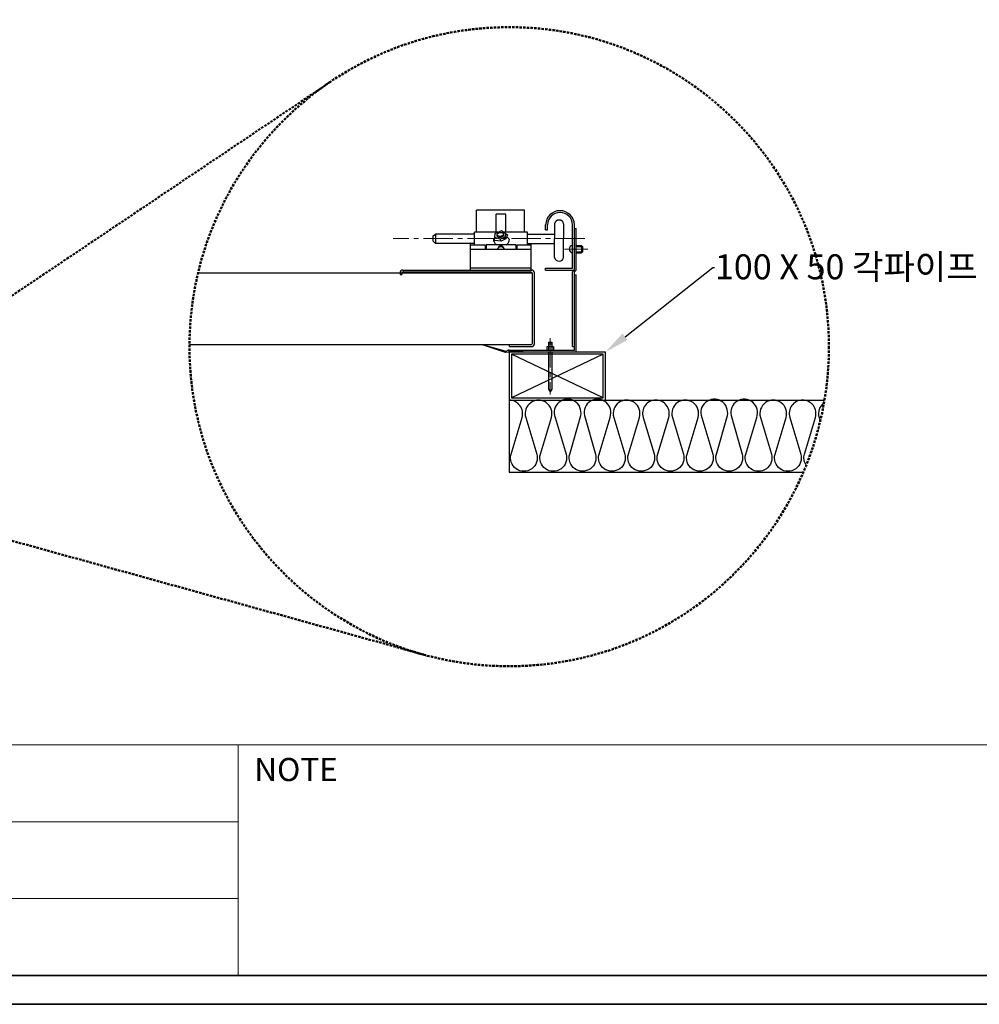
# Model space of a CAD drawing. Units: millimetres. Extents: x 670 to 297501, y 553 to 15403.
# Drawn here: x 9664 to 14652, y 653 to 5775 of the extents above; entities that cross this region are included whole.
import ezdxf
from ezdxf import colors
from ezdxf.entities.mleader import LeaderData, LeaderLine
from ezdxf.math import Vec2, Vec3

# ---------------------------------------------------------------- set-up
doc = ezdxf.new("R2010")
doc.units = ezdxf.units.MM
doc.linetypes.add('CENTER2', pattern=[28.575, 19.05, -3.175, 3.175, -3.175])
doc.linetypes.add('HIDDENX2', pattern=[19.05, 12.7, -6.35])
for name, color, linetype, lineweight in [('2문자(명칭)', 7, 'Continuous', 20), ('4윤곽선', 5, 'Continuous', 70), ('CENTER', 1, 'CENTER2', 20), ('지시선문자', 40, 'Continuous', 20), ('확대선', 1, 'HIDDENX2', 50)]:
    doc.layers.add(name, color=color, linetype=linetype, lineweight=lineweight)
for name, color, linetype in [('A-INSUL-9', 8, 'Continuous'), ('BOLT', 5, 'Continuous'), ('HINGE', 252, 'Continuous'), ('OHD', 7, 'Continuous'), ('PANEL', 4, 'Continuous'), ('각파이브', 8, 'Continuous')]:
    doc.layers.add(name, color=color, linetype=linetype)
doc.styles.add('ROMANS', font='romans.shx')
doc.styles.add('돋움', font='txt')

msp = doc.modelspace()

# ---------------------------------------------------------------- linework, layer by layer
for p, q in [((12339.587, 4088.232, 18.97), (12339.587, 4458.558, 18.97)), ((12330.239, 4097.581, 18.97), (12330.239, 4449.209, 18.97)), ((12330.239, 4097.581, 18.97), (12330.239, 4449.209, 18.97)), ((12279.471, 4055.876, 18.97), (12547.721, 4055.876, 18.97)), ((12557.07, 4045.662, 18.97), (12208.609, 4045.662, 18.97))]:
    msp.add_line(p, q)
for centre, radius, start, end in [((12316.215, 4449.209, 18.97), 14.023, 359.999998, 89.999998), ((12316.215, 4449.209, 18.97), 14.023, 359.999998, 89.999998), ((12314.995, 4097.389, 18.97), 15.244, 290.162707, 0.72185), ((12314.995, 4097.389, 18.97), 15.244, 290.162707, 0.72185), ((12325.564, 4088.232, 18.97), 14.023, 269.999998, 359.999998)]:
    msp.add_arc(centre, radius, start, end)
at = {"layer": '2문자(명칭)'}
for p, q in [((21420.128, 2003.321), (920.128, 2003.321)), ((10799.124, 803.321), (10799.124, 2003.321)), ((5859.626, 1603.321), (10799.124, 1603.321)), ((5859.626, 1203.321), (10799.124, 1203.321))]:
    msp.add_line(p, q, dxfattribs=at)
at = {"layer": '4윤곽선', "lineweight": 35}
msp.add_line((920.128, 803.321), (21420.128, 803.321), dxfattribs=at)
msp.add_lwpolyline([(21570.128, 653.321), (770.128, 653.321), (770.128, 15303.321), (21570.128, 15303.321)], close=True, dxfattribs=at)
at = {"layer": 'A-INSUL-9', "elevation": 18.97}
for points in [[(13751.976, 3457.183, -0.22112833), (13743.524, 3515.322), (13800.613, 3706.012, 0.50239689), (13733.832, 3795.662, 0.50239689), (13667.05, 3706.012), (13724.139, 3515.322, -1.34403065), (13590.678, 3515.398), (13647.984, 3706.023, 1.34403065), (13514.524, 3706.099), (13571.613, 3515.409, -1.34403065), (13438.152, 3515.485), (13495.458, 3706.11, 1.34056073), (13361.998, 3715.719), (13419.086, 3515.496, -1.34403065), (13285.626, 3515.572), (13342.932, 3715.73, 1.34066941), (13209.472, 3706.273), (13266.56, 3515.583, -1.34403065), (13133.1, 3515.659), (13190.406, 3706.284, 1.34403065), (13056.945, 3706.36), (13114.034, 3515.67, -1.34403065), (12980.573, 3515.746), (13037.88, 3706.371, 0.50239689), (12971.201, 3796.097, 0.50239689), (12904.521, 3706.371), (12961.828, 3515.746, -1.34403065), (12828.367, 3515.67), (12885.456, 3706.36, 1.34403065), (12751.995, 3706.284), (12809.301, 3515.659, -1.34403065), (12675.841, 3515.583), (12732.929, 3706.273, 1.34066941), (12599.469, 3715.73), (12656.775, 3515.572, -1.34403065), (12523.315, 3515.496), (12580.403, 3715.719, 1.34056073), (12446.943, 3706.11), (12504.249, 3515.485, -1.34403065), (12370.788, 3515.409), (12427.877, 3706.099, 1.34403065), (12294.417, 3706.023), (12351.723, 3515.398, -1.34403065), (12218.262, 3515.322), (12275.351, 3706.012, 0.50221832), (12208.609, 3795.662)], [(13844.78, 3781.952, 0.31553996), (13819.679, 3706.023), (13825.157, 3687.801)]]:
    msp.add_lwpolyline(points, format="xyb", dxfattribs=at)
at = {"layer": 'BOLT'}
for p, q in [((12439.671, 4073.847, 18.97), (12404.904, 4073.847, 18.97)), ((12404.904, 4073.847, 18.97), (12404.904, 4055.876, 18.97)), ((12413.596, 4096.799, 18.97), (12430.979, 4096.799, 18.97)), ((12413.596, 4096.799, 18.97), (12413.596, 4055.876, 18.97)), ((12413.596, 4088.108, 18.97), (12430.979, 4088.108, 18.97)), ((12430.979, 4096.799, 18.97), (12430.979, 4055.876, 18.97)), ((12439.671, 4073.847, 18.97), (12439.671, 4055.876, 18.97)), ((12413.596, 4045.662, 18.97), (12413.596, 3852.7, 18.97)), ((12430.979, 4045.662, 18.97), (12430.979, 3852.7, 18.97)), ((12413.596, 3852.7, 18.97), (12422.288, 3839.474, 18.97)), ((12430.979, 3852.7, 18.97), (12422.288, 3839.474, 18.97))]:
    msp.add_line(p, q, dxfattribs=at)
at = {"layer": 'CENTER', "ltscale": 8}
for p, q in [((12601.255, 4636.088, 18.97), (11605.257, 4636.088, 18.97)), ((12617.234, 4581.199, 18.97), (12495.867, 4581.199, 18.97)), ((12422.288, 4117.751, 18.97), (12422.288, 3825.86, 18.97))]:
    msp.add_line(p, q, dxfattribs=at)
at = {"layer": 'HINGE'}
for p, q in [((12289.03, 4783.991, 18.97), (12039.03, 4783.991, 18.97)), ((12039.03, 4668.991, 18.97), (12039.03, 4783.991, 18.97)), ((12141.634, 4668.991, 18.97), (12141.634, 4763.389, 18.97)), ((12191.634, 4763.389, 18.97), (12141.634, 4763.389, 18.97)), ((12191.634, 4668.991, 18.97), (12191.634, 4763.389, 18.97)), ((12289.03, 4668.991, 18.97), (12289.03, 4783.991, 18.97)), ((12444.884, 4713.8, 18.97), (12444.884, 4636.185, 18.97)), ((12444.884, 4713.8, 18.97), (12444.884, 4636.185, 18.97)), ((12491.628, 4713.009, 18.97), (12491.628, 4636.185, 18.97)), ((12491.628, 4713.009, 18.97), (12491.628, 4636.185, 18.97)), ((12149.234, 4668.991, 18.97), (12028.248, 4668.991, 18.97)), ((12028.248, 4603.991, 18.97), (12028.248, 4668.991, 18.97)), ((12132.183, 4626.56, 18.97), (12136.445, 4663.072, 18.97)), ((12136.445, 4663.072, 18.97), (12169.319, 4678.286, 18.97)), ((12169.319, 4678.286, 18.97), (12199.147, 4656.379, 18.97)), ((12303.248, 4668.991, 18.97), (12181.974, 4668.991, 18.97)), ((12303.248, 4603.991, 18.97), (12303.248, 4668.991, 18.97)), ((12398.14, 4681.881, 18.97), (12398.14, 4708.128, 18.97)), ((12398.14, 4681.881, 18.97), (12398.14, 4708.128, 18.97)), ((12398.14, 4681.881, 18.97), (12407.488, 4681.881, 18.97)), ((12398.14, 4681.881, 18.97), (12407.488, 4681.881, 18.97)), ((12407.488, 4681.881, 18.97), (12407.488, 4708.128, 18.97)), ((12407.488, 4681.881, 18.97), (12407.488, 4708.128, 18.97)), ((12538.372, 4669.957, 18.97), (12538.372, 4708.128, 18.97)), ((12538.372, 4669.957, 18.97), (12538.372, 4708.128, 18.97)), ((12538.372, 4481.93, 18.97), (12538.372, 4669.957, 18.97)), ((12538.372, 4481.93, 18.97), (12538.372, 4669.957, 18.97)), ((12547.721, 4669.957, 18.97), (12547.721, 4708.128, 18.97)), ((12547.721, 4669.957, 18.97), (12547.721, 4708.128, 18.97)), ((12547.721, 4689.261, 18.97), (12557.07, 4689.261, 18.97)), ((12547.721, 4689.261, 18.97), (12557.07, 4689.261, 18.97)), ((12547.721, 4472.581, 18.97), (12547.721, 4669.957, 18.97)), ((12547.721, 4472.581, 18.97), (12547.721, 4669.957, 18.97)), ((12557.07, 4669.957, 18.97), (12557.07, 4689.261, 18.97)), ((12557.07, 4669.957, 18.97), (12557.07, 4689.261, 18.97)), ((12557.07, 4472.581, 18.97), (12557.07, 4669.957, 18.97)), ((12557.07, 4472.581, 18.97), (12557.07, 4669.957, 18.97)), ((11813.653, 4650.191, 18.97), (11826.35, 4658.653, 18.97)), ((11813.653, 4621.985, 18.97), (11813.653, 4650.191, 18.97)), ((11826.35, 4610.704, 18.97), (11813.653, 4621.985, 18.97)), ((12028.248, 4658.653, 18.97), (11826.35, 4658.653, 18.97)), ((11826.35, 4658.653, 18.97), (11826.35, 4610.704, 18.97)), ((12028.248, 4610.704, 18.97), (11826.35, 4610.704, 18.97)), ((12008.248, 4472.581, 18.97), (12008.248, 4610.704, 18.97)), ((12167.234, 4623.172, 18.97), (12132.183, 4626.56, 18.97)), ((12162.012, 4633.254, 18.97), (12134.03, 4642.379, 18.97)), ((12162.012, 4633.254, 18.97), (12186.972, 4644.816, 18.97)), ((12167.234, 4623.172, 18.97), (12162.012, 4633.254, 18.97)), ((12191.233, 4634.126, 18.97), (12167.234, 4623.172, 18.97)), ((12186.972, 4644.816, 18.97), (12193.556, 4660.485, 18.97)), ((12191.233, 4634.126, 18.97), (12186.972, 4644.816, 18.97)), ((12199.147, 4656.379, 18.97), (12191.233, 4634.126, 18.97)), ((12303.248, 4658.676, 18.97), (12444.884, 4658.676, 18.97)), ((12303.248, 4609.815, 18.97), (12444.884, 4609.815, 18.97)), ((12323.247, 4472.581, 18.97), (12323.247, 4610.704, 18.97)), ((12323.248, 4472.581, 18.97), (12323.248, 4610.704, 18.97)), ((12323.248, 4482.581, 18.97), (12323.248, 4609.815, 18.97)), ((12444.884, 4537.673, 18.97), (12444.884, 4636.185, 18.97)), ((12444.884, 4537.673, 18.97), (12444.884, 4636.185, 18.97)), ((12491.628, 4538.464, 18.97), (12491.628, 4636.185, 18.97)), ((12491.628, 4538.464, 18.97), (12491.628, 4636.185, 18.97)), ((12008.248, 4603.991, 18.97), (12008.248, 4603.991, 18.97)), ((12008.248, 4603.991, 18.97), (12083.248, 4603.991, 18.97)), ((12008.248, 4603.991, 18.97), (12008.248, 4603.991, 18.97)), ((12323.248, 4578.991, 18.97), (12008.248, 4578.991, 18.97)), ((12083.248, 4603.991, 18.97), (12083.248, 4578.991, 18.97)), ((12088.434, 4600.305, 18.97), (12083.248, 4600.305, 18.97)), ((12243.061, 4603.991, 18.97), (12088.434, 4603.991, 18.97)), ((12088.434, 4603.991, 18.97), (12088.434, 4578.991, 18.97)), ((12243.061, 4603.991, 18.97), (12243.061, 4578.991, 18.97)), ((12248.248, 4600.305, 18.97), (12243.061, 4600.305, 18.97)), ((12248.248, 4603.991, 18.97), (12323.248, 4603.991, 18.97)), ((12248.248, 4603.991, 18.97), (12248.248, 4578.991, 18.97)), ((12323.247, 4603.991, 18.97), (12323.247, 4603.991, 18.97)), ((12323.247, 4603.991, 18.97), (12323.247, 4603.991, 18.97)), ((12323.248, 4603.991, 18.97), (12323.248, 4603.991, 18.97)), ((12323.248, 4603.991, 18.97), (12323.248, 4603.991, 18.97)), ((12323.248, 4603.991, 18.97), (12323.248, 4603.991, 18.97)), ((12557.07, 4599.614, 18.97), (12584.487, 4599.614, 18.97)), ((12557.07, 4595.167, 18.97), (12591.279, 4595.167, 18.97)), ((12557.07, 4567.231, 18.97), (12591.279, 4567.231, 18.97)), ((12557.07, 4562.785, 18.97), (12584.487, 4562.785, 18.97)), ((12584.487, 4599.614, 18.97), (12584.487, 4562.785, 18.97)), ((12591.279, 4567.231, 18.97), (12591.279, 4595.167, 18.97)), ((11641.275, 4458.558, 18.97), (11641.275, 4450.066, 18.97)), ((11641.275, 4458.558, 18.97), (11641.275, 4450.066, 18.97)), ((11655.299, 4472.581, 18.97), (12325.565, 4472.581, 18.97)), ((11659.973, 4463.232, 18.97), (12316.216, 4463.232, 18.97)), ((11960.115, 4472.581, 18.97), (12325.564, 4472.581, 18.97)), ((11964.79, 4463.232, 18.97), (12316.215, 4463.232, 18.97)), ((12323.248, 4482.581, 18.97), (12008.248, 4482.581, 18.97)), ((12339.587, 4088.232, 18.97), (12339.587, 4458.558, 18.97)), ((12398.14, 4472.581, 18.97), (12398.14, 4481.93, 18.97)), ((12398.14, 4472.581, 18.97), (12398.14, 4481.93, 18.97)), ((12398.14, 4481.93, 18.97), (12538.372, 4481.93, 18.97)), ((12398.14, 4481.93, 18.97), (12538.372, 4481.93, 18.97)), ((12398.14, 4472.581, 18.97), (12547.721, 4472.581, 18.97)), ((12398.14, 4472.581, 18.97), (12547.721, 4472.581, 18.97)), ((12547.721, 4472.581, 18.97), (12538.372, 4463.232, 18.97)), ((12547.721, 4472.581, 18.97), (12538.372, 4463.232, 18.97)), ((12538.372, 4075.445, 18.97), (12538.372, 4463.232, 18.97)), ((12538.372, 4075.445, 18.97), (12538.372, 4463.232, 18.97)), ((12557.07, 4472.581, 18.97), (12547.721, 4463.232, 18.97)), ((12557.07, 4472.581, 18.97), (12547.721, 4463.232, 18.97)), ((12547.721, 4055.876, 18.97), (12547.721, 4463.232, 18.97)), ((12547.721, 4055.876, 18.97), (12547.721, 4463.232, 18.97)), ((11641.275, 4450.066, 18.97), (11650.624, 4450.066, 18.97)), ((11641.275, 4450.066, 18.97), (11650.624, 4450.066, 18.97)), ((11650.624, 4453.883, 18.97), (11650.624, 4450.066, 18.97)), ((11650.624, 4453.883, 18.97), (11650.624, 4450.066, 18.97)), ((12547.721, 4446.935, 18.97), (12557.07, 4446.935, 18.97)), ((12547.721, 4446.935, 18.97), (12557.07, 4446.935, 18.97)), ((12557.07, 4045.662, 18.97), (12557.07, 4446.935, 18.97)), ((12557.07, 4045.662, 18.97), (12557.07, 4446.935, 18.97)), ((12190.289, 4043.871, 18.97), (12069.488, 4083.558, 18.97)), ((12187.056, 4051.418, 18.97), (12069.488, 4083.558, 18.97)), ((12187.056, 4051.418, 18.97), (12069.488, 4083.558, 18.97)), ((12190.131, 4043.759, 18.97), (12069.488, 4083.558, 18.97)), ((12208.609, 4052.37, 18.97), (12208.609, 4055.876, 18.97)), ((12208.609, 4055.876, 18.97), (12279.471, 4055.876, 18.97)), ((12208.609, 4055.876, 18.97), (12279.471, 4055.876, 18.97)), ((12208.609, 4052.37, 18.97), (12208.609, 4055.876, 18.97)), ((12208.609, 4050.033, 18.97), (12208.609, 4052.37, 18.97)), ((12208.609, 4052.37, 18.97), (12279.471, 4052.37, 18.97)), ((12208.609, 4052.37, 18.97), (12279.471, 4052.37, 18.97)), ((12208.609, 4050.033, 18.97), (12208.609, 4052.37, 18.97)), ((12208.609, 4045.662, 18.97), (12208.609, 4050.033, 18.97)), ((12208.609, 4045.662, 18.97), (12208.609, 4050.033, 18.97)), ((12208.609, 4045.662, 18.97), (12208.609, 4050.033, 18.97)), ((12208.609, 4045.662, 18.97), (12208.609, 4050.033, 18.97)), ((12208.609, 4045.662, 18.97), (12208.609, 4050.033, 18.97)), ((12208.609, 4045.662, 18.97), (12208.609, 4050.033, 18.97)), ((12208.609, 4045.662, 18.97), (12208.609, 4050.033, 18.97)), ((12208.609, 4045.662, 18.97), (12208.609, 4050.033, 18.97)), ((12208.609, 4050.033, 18.97), (12279.471, 4050.033, 18.97)), ((12208.609, 4050.033, 18.97), (12279.471, 4050.033, 18.97)), ((12208.609, 4050.033, 18.97), (12279.471, 4050.033, 18.97)), ((12208.609, 4050.033, 18.97), (12279.471, 4050.033, 18.97)), ((12209.355, 4074.209, 18.97), (12209.355, 4083.558, 18.97)), ((12209.355, 4074.209, 18.97), (12209.355, 4083.558, 18.97)), ((12209.355, 4074.209, 18.97), (12325.564, 4074.209, 18.97)), ((12209.355, 4074.209, 18.97), (12325.564, 4074.209, 18.97)), ((12279.3, 4050.033, 18.97), (12279.471, 4049.934, 18.97)), ((12279.3, 4050.033, 18.97), (12279.471, 4049.934, 18.97)), ((12279.3, 4050.033, 18.97), (12279.471, 4049.934, 18.97)), ((12279.3, 4050.033, 18.97), (12279.471, 4049.934, 18.97)), ((12279.463, 4055.876, 18.97), (12279.471, 4055.871, 18.97)), ((12279.463, 4055.876, 18.97), (12279.471, 4055.871, 18.97)), ((12279.471, 4045.662, 18.97), (12279.471, 4055.876, 18.97)), ((12279.471, 4045.662, 18.97), (12279.471, 4055.876, 18.97)), ((12279.471, 4045.662, 18.97), (12279.471, 4055.876, 18.97)), ((12279.471, 4045.662, 18.97), (12279.471, 4055.876, 18.97)), ((12538.372, 4075.445, 18.97), (12547.721, 4075.445, 18.97)), ((12538.372, 4075.445, 18.97), (12547.721, 4075.445, 18.97)), ((12208.609, 4045.662, 18.97), (12190.131, 4043.759, 18.97)), ((12208.609, 4045.662, 18.97), (12190.131, 4043.759, 18.97))]:
    msp.add_line(p, q, dxfattribs=at)
for centre, radius, start, end in [((12472.93, 4706.58, 18.97), 74.809, 1.354726, 178.645269), ((12472.93, 4706.58, 18.97), 74.809, 1.354726, 178.645269), ((12472.93, 4706.58, 18.97), 65.46, 1.354726, 178.645269), ((12472.93, 4706.58, 18.97), 65.46, 1.354726, 178.645269), ((12468.181, 4708.963, 18.97), 23.794, 9.788369, 168.272462), ((12468.181, 4708.963, 18.97), 23.794, 9.788369, 168.272462), ((12156.952, 4650.625, 18.97), 13.977, 128.020227, 152.475033), ((12161.143, 4645.265, 18.97), 20.781, 110.623364, 128.020227), ((12164.475, 4636.412, 18.97), 30.241, 96.219231, 110.623364), ((12164.475, 4636.412, 18.97), 30.241, 81.815098, 96.219231), ((12165.822, 4645.775, 18.97), 20.781, 64.418236, 81.815098), ((12168.76, 4651.912, 18.97), 13.977, 39.96343, 64.418236), ((12173.768, 4656.109, 18.97), 7.443, 6.219231, 39.96343), ((12129.734, 4630.579, 18.97), 2.898, 87.27279, 172.377452), ((12154.362, 4630.963, 18.97), 27.501, 179.999998, 207.059268), ((12161.127, 4617.507, 18.97), 35.098, 141.446967, 152.940727), ((12161.127, 4634.419, 18.97), 35.098, 207.059268, 230.962608), ((12151.158, 4653.645, 18.97), 7.443, 152.475033, 186.219231), ((12159.554, 4681.244, 18.97), 32.036, 240.376463, 312.209914), ((12151.158, 4653.645, 18.97), 7.443, 186.219231, 219.96343), ((12156.166, 4657.842, 18.97), 13.977, 219.96343, 244.418236), ((12159.104, 4663.979, 18.97), 20.781, 244.418236, 261.815098), ((12160.451, 4673.342, 18.97), 30.241, 261.815098, 276.219231), ((12160.451, 4673.342, 18.97), 30.241, 276.219231, 290.623364), ((12163.782, 4664.489, 18.97), 20.781, 290.623364, 308.020227), ((12167.973, 4659.129, 18.97), 13.977, 308.020227, 332.475033), ((12173.768, 4656.109, 18.97), 7.443, 332.475033, 6.219231), ((12171.241, 4612.091, 18.97), 42.071, 50.962608, 53.050862), ((12175.633, 4617.507, 18.97), 35.098, 27.059268, 50.962608), ((12175.633, 4634.419, 18.97), 35.098, 309.037388, 332.940727), ((12207.026, 4630.579, 18.97), 2.898, 7.622543, 92.727205), ((12182.398, 4630.963, 18.97), 27.501, 332.940727, 359.999998), ((12165.519, 4639.836, 18.97), 42.071, 230.962608, 238.430622), ((12171.929, 4577.331, 18.97), 24.343, 160.550371, 176.088608), ((12165.355, 4575.243, 18.97), 18.259, 16.542342, 164.786326), ((12168.698, 4578.471, 18.97), 20.917, 139.551413, 160.550371), ((12166.639, 4580.226, 18.97), 18.211, 115.913444, 139.551413), ((12165.322, 4582.938, 18.97), 15.197, 89.999998, 115.913444), ((12165.322, 4582.938, 18.97), 15.197, 64.086552, 89.999998), ((12164.005, 4580.226, 18.97), 18.211, 40.448583, 64.086552), ((12161.946, 4578.471, 18.97), 20.917, 19.449625, 40.448583), ((12158.715, 4577.331, 18.97), 24.343, 3.911387, 19.449625), ((12171.241, 4639.836, 18.97), 42.071, 301.569374, 309.037388), ((12538.372, 4581.199, 18.97), 18.414, 89.999998, 269.999998), ((12468.181, 4542.509, 18.97), 23.794, 191.727533, 350.211626), ((12468.181, 4542.509, 18.97), 23.794, 191.727533, 350.211626), ((11655.299, 4458.558, 18.97), 14.023, 89.999998, 179.999998), ((11659.973, 4453.883, 18.97), 9.349, 89.999998, 179.999998), ((11659.973, 4453.883, 18.97), 9.349, 89.999998, 179.999998), ((12325.564, 4458.558, 18.97), 14.023, 359.999998, 89.999998), ((12325.564, 4458.558, 18.97), 14.023, 359.999998, 89.999998), ((12190.941, 4059.922, 18.97), 9.349, 245.447674, 308.471342), ((12190.941, 4059.922, 18.97), 9.349, 245.447674, 308.471342), ((12206.575, 4040.246, 18.97), 15.782, 82.040839, 128.471342), ((12206.575, 4040.246, 18.97), 15.782, 82.040839, 128.471342), ((12325.564, 4088.232, 18.97), 14.023, 269.999998, 359.999998)]:
    msp.add_arc(centre, radius, start, end, dxfattribs=at)
at = {"layer": 'OHD'}
for p, q in [((10591.629, 4458.078, 18.97), (11946.092, 4458.078, 18.97)), ((11946.092, 4458.078, 18.97), (12326.668, 4458.558, 18.97)), ((12320.25, 4083.079, 18.97), (10546.631, 4083.079, 18.97))]:
    msp.add_line(p, q, dxfattribs=at)
at = {"layer": 'PANEL'}
for p, q in [((12208.609, 3795.662, 18.97), (12208.609, 3420.662, 18.97)), ((12208.609, 3795.662, 18.97), (13847.166, 3795.662, 18.97)), ((12208.609, 3420.662, 18.97), (13736.878, 3420.662, 18.97)), ((12208.609, 3420.662, 18.97), (13736.878, 3420.662, 18.97))]:
    msp.add_line(p, q, dxfattribs=at)
at = {"layer": '각파이브'}
for p, q in [((12697.109, 3807.16, 18.97), (12220.109, 4034.16, 18.97)), ((12697.109, 4034.16, 18.97), (12220.109, 3807.16, 18.97))]:
    msp.add_line(p, q, dxfattribs=at)
at = {"layer": '각파이브', "elevation": 18.97}
for points in [[(12708.609, 4045.66), (12208.609, 4045.66), (12208.609, 3795.66), (12708.609, 3795.66)], [(12697.109, 4034.16), (12220.109, 4034.16), (12220.109, 3807.16), (12697.109, 3807.16)]]:
    msp.add_lwpolyline(points, close=True, dxfattribs=at)
at = {"layer": '확대선'}
for p, q in [((8880.26, 3839.614, 18.97), (11281.61, 5453.315, 18.97)), ((11765.503, 2472, 18.97), (8977.038, 3243.351, 18.97))]:
    msp.add_line(p, q, dxfattribs=at)
msp.add_circle((12208.609, 4073.847, 18.97), 1662.004, dxfattribs=at)

# ---------------------------------------------------------------- texts
at = {"layer": '2문자(명칭)', "style": '돋움'}
msp.add_text('NOTE', height=120, dxfattribs=at).set_placement((10883.346, 1814.495))

# ---------------------------------------------------------------- leaders
at = {"layer": '지시선문자'}
ml = msp.add_multileader_mtext('Standard', dxfattribs=at)
ml.set_content('{\\fGulim|b0|i0|c129|p50;\\C256;100 X 50 각파이프}', color=2, style='ROMANS')
ml.set_leader_properties(color=1)
ml.build(insert=Vec2(0, 0))
ml.multileader.update_dxf_attribs({"arrow_head_size": 130})
ctx = ml.context
ctx.base_point, ctx.char_height, ctx.arrow_head_size, ctx.landing_gap_size, ctx.plane_origin = Vec3(13275.33, 4485.007), 130, 130, 2.6, Vec3(13035.734, 4127.295)
notes = []
notes.append((ctx, [(0, (1, 1, 0), (13267.33, 4485.007), (1, 0), 8, [(0, [(12708.609, 4045.66)], 0, [])])]))
ctx.mtext.insert, ctx.mtext.flow_direction = Vec3(13277.93, 4554.422), 5
for ctx, leaders in notes:
    for number, flags, end, landing, length, lines in leaders:
        leader = LeaderData()
        leader.index, (leader.has_last_leader_line, leader.has_dogleg_vector, leader.attachment_direction) = number, flags
        leader.last_leader_point, leader.dogleg_vector, leader.dogleg_length = Vec3(end), Vec3(landing), length
        for number, points, colour, breaks in lines:
            line = LeaderLine()
            line.index, line.vertices, line.color, line.breaks = number, Vec3.list(points), colors.encode_raw_color(colour), breaks
            leader.lines.append(line)
        ctx.leaders.append(leader)

doc.saveas('drawing.dxf')
